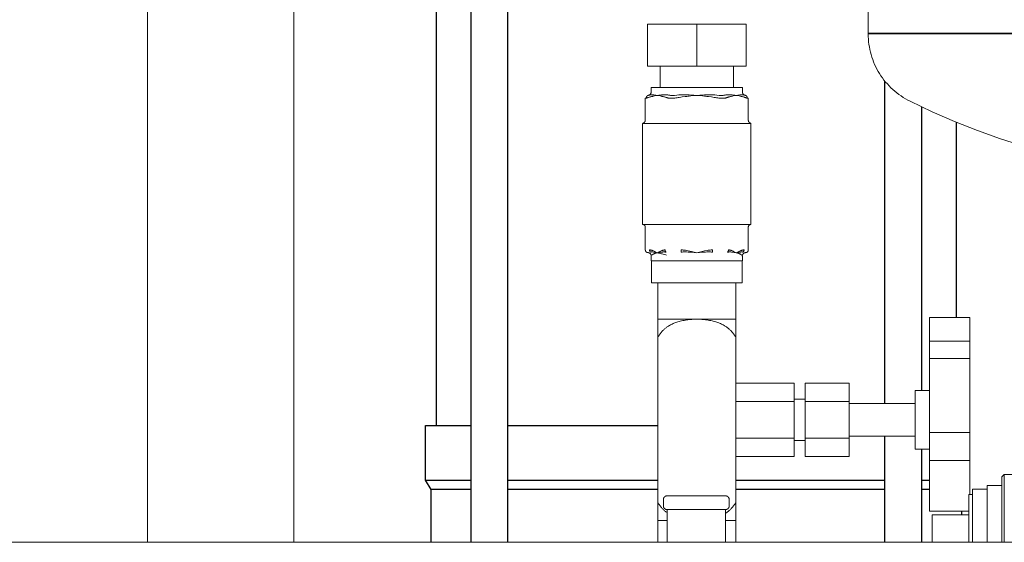
# Model space of a CAD drawing. Units: millimetres. Extents: x -1321 to 2479, y -2000 to 2801.
# Drawn here: x 565 to 834, y -1783 to -1640 of the extents above; entities that cross this region are included whole.
import ezdxf

# ---------------------------------------------------------------- set-up
doc = ezdxf.new("R2010")
doc.units = ezdxf.units.MM
for name, color, linetype, lineweight, true_color in [('Make2D$Visible$Curves$0', 7, 'Continuous', 0, 0xe6e6e6), ('Make2D$Visible$Curves$3DCOLOR40', 40, 'Continuous', 0, 0xffbf00), ('Make2D$Visible$Curves$3DCPCOLOR124', 7, 'Continuous', 0, 0x009972), ('Make2D$Visible$Curves$3DCPCOLOR253', 7, 'Continuous', 0, 0xadadad)]:
    doc.layers.add(name, color=color, linetype=linetype, lineweight=lineweight, true_color=true_color)
doc.layers.add('Make2D$Visible$Curves$3', color=7, linetype='Continuous', true_color=0x000000)

msp = doc.modelspace()

# ---------------------------------------------------------------- linework, layer by layer
at = {"layer": 'Make2D$Visible$Curves$0'}
for points in [[(640.2, -1783.12), (640.2, -1422.06)], [(600.2, -1783.12), (600.2, -1429.69)], [(736.84, -1641.49), (736.84, -1652.99)], [(736.84, -1641.49), (750.34, -1641.49)], [(750.34, -1641.49), (763.84, -1641.49)], [(750.34, -1652.99), (750.34, -1641.49)], [(763.84, -1641.49), (763.84, -1652.99)], [(750.34, -1652.99), (736.84, -1652.99)], [(740.34, -1658.74), (740.34, -1652.99)], [(763.84, -1652.99), (750.34, -1652.99)], [(760.34, -1652.99), (760.34, -1658.74)], [(736.97, -1660.93), (737, -1660.93), (737.04, -1660.93), (737.07, -1660.92), (737.11, -1660.91), (737.14, -1660.91), (737.17, -1660.9), (737.21, -1660.89), (737.24, -1660.87), (737.27, -1660.86), (737.3, -1660.85), (737.33, -1660.83), (737.37, -1660.82), (737.4, -1660.8), (737.42, -1660.78), (737.45, -1660.76), (737.48, -1660.74), (737.51, -1660.72), (737.54, -1660.7), (737.56, -1660.68), (737.59, -1660.65), (737.61, -1660.63), (737.64, -1660.6), (737.66, -1660.58), (737.68, -1660.55), (737.7, -1660.52), (737.72, -1660.49), (737.74, -1660.46), (737.76, -1660.43), (737.77, -1660.4), (737.79, -1660.37), (737.8, -1660.34), (737.82, -1660.31), (737.83, -1660.28), (737.84, -1660.24), (737.85, -1660.21), (737.86, -1660.18), (737.87, -1660.14), (737.87, -1660.11), (737.88, -1660.08), (737.88, -1660.04), (737.89, -1660.01), (737.89, -1659.97), (737.89, -1659.94)], [(737.89, -1658.74), (737.89, -1659.94)], [(762.79, -1658.74), (737.89, -1658.74)], [(762.79, -1659.94), (762.79, -1658.74)], [(762.79, -1659.94), (762.79, -1659.97), (762.79, -1660.01), (762.8, -1660.04), (762.8, -1660.08), (762.8, -1660.11), (762.81, -1660.14), (762.82, -1660.18), (762.83, -1660.21), (762.84, -1660.24), (762.85, -1660.28), (762.86, -1660.31), (762.88, -1660.34), (762.89, -1660.37), (762.91, -1660.4), (762.92, -1660.43), (762.94, -1660.46), (762.96, -1660.49), (762.98, -1660.52), (763, -1660.55), (763.02, -1660.58), (763.04, -1660.6), (763.07, -1660.63), (763.09, -1660.65), (763.12, -1660.68), (763.14, -1660.7), (763.17, -1660.72), (763.2, -1660.74), (763.22, -1660.76), (763.25, -1660.78), (763.28, -1660.8), (763.31, -1660.82), (763.34, -1660.83), (763.37, -1660.85), (763.41, -1660.86), (763.44, -1660.87), (763.47, -1660.89), (763.5, -1660.9), (763.54, -1660.91), (763.57, -1660.91), (763.61, -1660.92), (763.64, -1660.93), (763.67, -1660.93), (763.71, -1660.93)], [(736.27, -1661.68), (736.41, -1661.67), (736.54, -1661.66)], [(736.27, -1667.64), (736.27, -1661.68)], [(736.54, -1661.66), (736.54, -1661.65), (736.54, -1661.63), (736.54, -1661.62), (736.54, -1661.6), (736.54, -1661.59), (736.54, -1661.57), (736.54, -1661.55), (736.55, -1661.54), (736.55, -1661.52), (736.55, -1661.51), (736.55, -1661.49), (736.56, -1661.47), (736.56, -1661.46), (736.56, -1661.44), (736.57, -1661.43), (736.57, -1661.41), (736.57, -1661.4), (736.58, -1661.38), (736.58, -1661.36), (736.59, -1661.35), (736.6, -1661.33), (736.6, -1661.32), (736.61, -1661.3), (736.62, -1661.29), (736.62, -1661.27), (736.63, -1661.26), (736.64, -1661.24), (736.65, -1661.23), (736.65, -1661.22), (736.66, -1661.2), (736.67, -1661.19), (736.68, -1661.17), (736.69, -1661.16), (736.7, -1661.15), (736.71, -1661.14), (736.72, -1661.12), (736.73, -1661.11), (736.74, -1661.1), (736.75, -1661.09), (736.76, -1661.08), (736.78, -1661.07), (736.79, -1661.06), (736.8, -1661.05), (736.81, -1661.04), (736.82, -1661.03), (736.83, -1661.02), (736.85, -1661.01), (736.86, -1661), (736.87, -1661), (736.89, -1660.99), (736.9, -1660.98), (736.91, -1660.98), (736.92, -1660.97), (736.94, -1660.96), (736.95, -1660.96), (736.96, -1660.95), (736.98, -1660.95), (736.99, -1660.94), (737, -1660.94), (737.02, -1660.94), (737.03, -1660.93), (737.04, -1660.93), (737.06, -1660.93), (737.07, -1660.92)], [(736.54, -1661.66), (736.63, -1661.65), (736.72, -1661.63), (736.81, -1661.61), (736.9, -1661.58), (736.99, -1661.55), (737.08, -1661.52), (737.17, -1661.49)], [(737.07, -1660.92), (737.02, -1660.93), (736.97, -1660.93)], [(736.97, -1660.93), (736.97, -1660.93)], [(736.97, -1660.93), (736.97, -1660.93)], [(737.47, -1660.82), (737.41, -1660.85), (737.34, -1660.86), (737.27, -1660.88), (737.2, -1660.9), (737.14, -1660.91), (737.07, -1660.92)], [(737.17, -1661.49), (737.3, -1661.44), (737.43, -1661.39), (737.57, -1661.35)], [(737.77, -1660.77), (737.73, -1660.77), (737.69, -1660.78), (737.64, -1660.79), (737.6, -1660.79), (737.56, -1660.8), (737.51, -1660.81), (737.47, -1660.82)], [(737.57, -1661.35), (737.76, -1661.3), (737.96, -1661.25)], [(738.09, -1660.77), (737.98, -1660.77), (737.88, -1660.77), (737.77, -1660.77)], [(737.96, -1661.25), (738.21, -1661.2), (738.36, -1661.16), (738.51, -1661.13), (738.76, -1661.08), (739.15, -1661.01), (739.56, -1660.94)], [(738.29, -1660.78), (738.09, -1660.77)], [(739.56, -1660.94), (739.16, -1660.88), (738.78, -1660.83), (738.56, -1660.81), (738.43, -1660.79), (738.29, -1660.78)], [(739.98, -1660.88), (739.57, -1660.94), (739.56, -1660.94)], [(739.56, -1660.94), (739.96, -1661.01), (740.36, -1661.08), (740.6, -1661.13), (740.76, -1661.16), (740.91, -1661.2), (741.16, -1661.25)], [(740.41, -1660.83), (739.98, -1660.88)], [(741.04, -1660.78), (740.86, -1660.79), (740.68, -1660.81), (740.41, -1660.83)], [(741.34, -1660.77), (741.19, -1660.77), (741.04, -1660.78)], [(741.16, -1661.25), (741.35, -1661.3), (741.55, -1661.35)], [(741.84, -1660.77), (741.59, -1660.77), (741.34, -1660.77)], [(741.55, -1661.35), (741.68, -1661.39), (741.82, -1661.44), (741.95, -1661.49)], [(742.39, -1660.82), (742.25, -1660.81), (742.11, -1660.79), (741.97, -1660.78), (741.84, -1660.77)], [(741.95, -1661.49), (742.04, -1661.52), (742.12, -1661.55), (742.21, -1661.58), (742.3, -1661.61), (742.39, -1661.63), (742.48, -1661.65), (742.57, -1661.66)], [(743.16, -1660.92), (742.96, -1660.91), (742.77, -1660.88), (742.58, -1660.86), (742.39, -1660.82)], [(742.57, -1661.66), (742.75, -1661.67), (742.94, -1661.68)], [(742.94, -1661.68), (743.31, -1661.68)], [(743.41, -1660.93), (743.29, -1660.93), (743.16, -1660.92)], [(743.31, -1661.68), (743.81, -1661.68), (744.31, -1661.66)], [(743.92, -1660.93), (743.41, -1660.93)], [(744.25, -1660.92), (743.92, -1660.93)], [(745.43, -1660.82), (744.84, -1660.88), (744.25, -1660.92)], [(744.31, -1661.66), (744.62, -1661.63), (744.93, -1661.59), (745.25, -1661.55), (745.56, -1661.49)], [(746.28, -1660.77), (745.99, -1660.78), (745.71, -1660.8), (745.43, -1660.82)], [(745.56, -1661.49), (745.96, -1661.42), (746.36, -1661.35)], [(747.09, -1660.77), (746.68, -1660.77), (746.28, -1660.77)], [(746.36, -1661.35), (747.14, -1661.25)], [(747.59, -1660.78), (747.09, -1660.77)], [(747.14, -1661.25), (747.64, -1661.2), (747.94, -1661.16), (748.25, -1661.13), (748.74, -1661.08), (749.53, -1661.01), (750.34, -1660.94)], [(748.72, -1660.83), (748.22, -1660.81), (747.9, -1660.79), (747.59, -1660.78)], [(749.52, -1660.88), (748.72, -1660.83)], [(750.34, -1660.94), (749.52, -1660.88)], [(751.16, -1660.88), (750.34, -1660.94)], [(750.34, -1660.94), (751.15, -1661.01), (751.94, -1661.08), (752.43, -1661.13), (752.74, -1661.16), (753.04, -1661.2), (753.53, -1661.25)], [(751.96, -1660.83), (751.16, -1660.88)], [(753.09, -1660.78), (752.78, -1660.79), (752.46, -1660.81), (751.96, -1660.83)], [(753.59, -1660.77), (753.09, -1660.78)], [(753.53, -1661.25), (754.32, -1661.35)], [(754.4, -1660.77), (754, -1660.77), (753.59, -1660.77)], [(754.32, -1661.35), (754.72, -1661.42), (755.12, -1661.49)], [(755.25, -1660.82), (754.97, -1660.8), (754.69, -1660.78), (754.4, -1660.77)], [(755.12, -1661.49), (755.43, -1661.55), (755.75, -1661.59), (756.06, -1661.63), (756.37, -1661.66)], [(756.43, -1660.92), (755.84, -1660.88), (755.25, -1660.82)], [(756.37, -1661.66), (756.87, -1661.68), (757.37, -1661.68)], [(756.76, -1660.93), (756.43, -1660.92)], [(757.27, -1660.93), (756.76, -1660.93)], [(757.52, -1660.92), (757.39, -1660.93), (757.27, -1660.93)], [(757.37, -1661.68), (757.74, -1661.68)], [(758.29, -1660.82), (758.1, -1660.86), (757.91, -1660.88), (757.72, -1660.91), (757.52, -1660.92)], [(757.74, -1661.68), (757.87, -1661.68), (757.99, -1661.67), (758.11, -1661.66)], [(758.11, -1661.66), (758.2, -1661.65), (758.29, -1661.63), (758.38, -1661.61), (758.47, -1661.58), (758.56, -1661.55), (758.64, -1661.52), (758.73, -1661.49)], [(758.84, -1660.77), (758.71, -1660.78), (758.57, -1660.79), (758.43, -1660.8), (758.29, -1660.82)], [(758.73, -1661.49), (758.86, -1661.44), (759, -1661.39), (759.13, -1661.35)], [(759.34, -1660.77), (759.09, -1660.77), (758.84, -1660.77)], [(759.13, -1661.35), (759.33, -1661.3), (759.52, -1661.25)], [(759.64, -1660.78), (759.34, -1660.77)], [(759.52, -1661.25), (759.77, -1661.2), (759.92, -1661.16), (760.08, -1661.13), (760.32, -1661.08), (760.72, -1661.01), (761.12, -1660.94)], [(760.27, -1660.83), (760, -1660.81), (759.82, -1660.79), (759.64, -1660.78)], [(760.7, -1660.88), (760.27, -1660.83)], [(761.12, -1660.94), (761.11, -1660.94), (760.7, -1660.88)], [(762.39, -1660.78), (762.25, -1660.79), (762.12, -1660.81), (761.9, -1660.83), (761.52, -1660.88), (761.12, -1660.94)], [(761.12, -1660.94), (761.53, -1661.01), (761.92, -1661.08), (762.17, -1661.13), (762.32, -1661.16), (762.47, -1661.2), (762.72, -1661.25)], [(762.59, -1660.77), (762.49, -1660.77), (762.39, -1660.78)], [(762.91, -1660.77), (762.8, -1660.77), (762.7, -1660.77), (762.59, -1660.77)], [(762.72, -1661.25), (762.92, -1661.3), (763.11, -1661.35)], [(763.21, -1660.82), (763.17, -1660.81), (763.12, -1660.8), (763.08, -1660.79), (763.04, -1660.79), (762.99, -1660.78), (762.95, -1660.78), (762.91, -1660.77)], [(763.11, -1661.35), (763.25, -1661.39), (763.38, -1661.44), (763.51, -1661.49)], [(763.61, -1660.92), (763.54, -1660.91), (763.48, -1660.9), (763.41, -1660.88), (763.34, -1660.86), (763.27, -1660.85), (763.21, -1660.82)], [(763.51, -1661.49), (763.6, -1661.52), (763.69, -1661.55), (763.78, -1661.58), (763.87, -1661.61), (763.96, -1661.63), (764.05, -1661.65), (764.14, -1661.66)], [(764.14, -1661.66), (764.14, -1661.65), (764.14, -1661.63), (764.14, -1661.62), (764.14, -1661.6), (764.14, -1661.59), (764.14, -1661.57), (764.14, -1661.55), (764.13, -1661.54), (764.13, -1661.52), (764.13, -1661.51), (764.13, -1661.49), (764.12, -1661.47), (764.12, -1661.46), (764.12, -1661.44), (764.11, -1661.43), (764.11, -1661.41), (764.11, -1661.4), (764.1, -1661.38), (764.1, -1661.36), (764.09, -1661.35), (764.08, -1661.33), (764.08, -1661.32), (764.07, -1661.3), (764.06, -1661.29), (764.06, -1661.27), (764.05, -1661.26), (764.04, -1661.24), (764.03, -1661.23), (764.03, -1661.22), (764.02, -1661.2), (764.01, -1661.19), (764, -1661.17), (763.99, -1661.16), (763.98, -1661.15), (763.97, -1661.14), (763.96, -1661.12), (763.95, -1661.11), (763.94, -1661.1), (763.93, -1661.09), (763.92, -1661.08), (763.9, -1661.07), (763.89, -1661.06), (763.88, -1661.05), (763.87, -1661.04), (763.86, -1661.03), (763.84, -1661.02), (763.83, -1661.01), (763.82, -1661), (763.81, -1661), (763.79, -1660.99), (763.78, -1660.98), (763.77, -1660.98), (763.76, -1660.97), (763.74, -1660.96), (763.73, -1660.96), (763.72, -1660.95), (763.7, -1660.95), (763.69, -1660.94), (763.68, -1660.94), (763.66, -1660.94), (763.65, -1660.93), (763.64, -1660.93), (763.62, -1660.93), (763.61, -1660.92)], [(763.71, -1660.93), (763.66, -1660.93), (763.61, -1660.92)], [(763.71, -1660.93), (763.71, -1660.93)], [(764.14, -1661.66), (764.27, -1661.67), (764.41, -1661.68)], [(764.41, -1661.68), (764.41, -1667.64)], [(735.54, -1668.6), (735.57, -1668.59), (735.61, -1668.58), (735.64, -1668.57), (735.67, -1668.56), (735.7, -1668.54), (735.73, -1668.53), (735.76, -1668.51), (735.79, -1668.49), (735.82, -1668.47), (735.85, -1668.45), (735.88, -1668.43), (735.9, -1668.41), (735.93, -1668.39), (735.96, -1668.37), (735.98, -1668.34)], [(735.6, -1668.64), (735.6, -1668.64), (735.6, -1668.64), (735.59, -1668.64), (735.59, -1668.64), (735.59, -1668.63), (735.58, -1668.63), (735.58, -1668.63), (735.58, -1668.63), (735.58, -1668.63), (735.57, -1668.63), (735.57, -1668.63), (735.57, -1668.63), (735.57, -1668.62), (735.56, -1668.62), (735.56, -1668.62), (735.56, -1668.62), (735.55, -1668.62), (735.55, -1668.62), (735.55, -1668.61), (735.55, -1668.61), (735.55, -1668.61), (735.54, -1668.61), (735.54, -1668.6), (735.54, -1668.6)], [(735.54, -1668.6), (735.54, -1696.24)], [(741.79, -1668.64), (735.6, -1668.64)], [(735.98, -1668.34), (736, -1668.32), (736.03, -1668.29), (736.05, -1668.27), (736.07, -1668.24), (736.09, -1668.21), (736.11, -1668.19), (736.13, -1668.16), (736.14, -1668.13), (736.16, -1668.1), (736.18, -1668.07), (736.19, -1668.04), (736.2, -1668), (736.22, -1667.97), (736.23, -1667.94), (736.24, -1667.91), (736.24, -1667.87), (736.25, -1667.84), (736.26, -1667.81), (736.26, -1667.77), (736.27, -1667.74), (736.27, -1667.71), (736.27, -1667.67), (736.27, -1667.64)], [(744.16, -1668.64), (744.09, -1668.64), (743.21, -1668.61), (742.99, -1668.6), (742.78, -1668.6), (742.02, -1668.63), (741.79, -1668.64)], [(756.52, -1668.64), (744.16, -1668.64)], [(758.89, -1668.64), (758.84, -1668.64), (758.01, -1668.61), (757.79, -1668.6), (757.58, -1668.6), (756.52, -1668.64)], [(765.08, -1668.64), (758.89, -1668.64)], [(764.41, -1667.64), (764.41, -1667.67), (764.41, -1667.71), (764.41, -1667.74), (764.42, -1667.77), (764.42, -1667.81), (764.43, -1667.84), (764.44, -1667.87), (764.44, -1667.91), (764.45, -1667.94), (764.46, -1667.97), (764.48, -1668.01), (764.49, -1668.04), (764.5, -1668.07), (764.52, -1668.1), (764.54, -1668.13), (764.55, -1668.16), (764.57, -1668.19), (764.59, -1668.22), (764.61, -1668.24), (764.63, -1668.27), (764.65, -1668.3), (764.68, -1668.32), (764.7, -1668.35), (764.73, -1668.37), (764.75, -1668.39), (764.78, -1668.41), (764.8, -1668.44), (764.83, -1668.46), (764.86, -1668.47), (764.89, -1668.49), (764.92, -1668.51), (764.95, -1668.53), (764.98, -1668.54), (765.01, -1668.56), (765.04, -1668.57), (765.07, -1668.58), (765.11, -1668.59), (765.14, -1668.6)], [(765.14, -1668.6), (765.14, -1668.6), (765.14, -1668.61), (765.13, -1668.61), (765.13, -1668.61), (765.13, -1668.61), (765.13, -1668.61), (765.12, -1668.62), (765.12, -1668.62), (765.12, -1668.62), (765.12, -1668.62), (765.11, -1668.62), (765.11, -1668.63), (765.11, -1668.63), (765.11, -1668.63), (765.1, -1668.63), (765.1, -1668.63), (765.1, -1668.63), (765.09, -1668.63), (765.09, -1668.63), (765.09, -1668.64), (765.09, -1668.64), (765.08, -1668.64), (765.08, -1668.64), (765.08, -1668.64)], [(765.14, -1696.24), (765.14, -1668.6)], [(736.27, -1696.99), (736.27, -1696.96), (736.27, -1696.94), (736.27, -1696.91), (736.27, -1696.88), (736.26, -1696.86), (736.26, -1696.83), (736.25, -1696.81), (736.25, -1696.78), (736.24, -1696.76), (736.23, -1696.74), (736.22, -1696.71), (736.21, -1696.69), (736.2, -1696.66), (736.19, -1696.64), (736.18, -1696.62), (736.16, -1696.6), (736.15, -1696.57), (736.13, -1696.55), (736.12, -1696.53), (736.1, -1696.51), (736.09, -1696.49), (736.07, -1696.47), (736.05, -1696.46), (736.03, -1696.44), (736.01, -1696.42), (735.99, -1696.4), (735.97, -1696.39), (735.95, -1696.37), (735.93, -1696.36), (735.91, -1696.34), (735.89, -1696.33), (735.87, -1696.32), (735.84, -1696.31), (735.82, -1696.3), (735.79, -1696.29), (735.77, -1696.28), (735.75, -1696.27), (735.72, -1696.26), (735.7, -1696.26), (735.67, -1696.25), (735.65, -1696.25), (735.62, -1696.24), (735.6, -1696.24), (735.57, -1696.24), (735.54, -1696.24)], [(735.54, -1696.24), (735.54, -1696.24)], [(735.54, -1696.24), (742.65, -1696.24)], [(736.27, -1703.19), (736.27, -1696.99)], [(742.65, -1696.24), (743.23, -1696.24)], [(743.23, -1696.24), (757.45, -1696.24)], [(757.45, -1696.24), (758.03, -1696.24)], [(758.03, -1696.24), (765.14, -1696.24)], [(765.14, -1696.24), (765.11, -1696.24), (765.08, -1696.24), (765.06, -1696.24), (765.03, -1696.25), (765.01, -1696.25), (764.98, -1696.26), (764.96, -1696.26), (764.93, -1696.27), (764.91, -1696.28), (764.89, -1696.29), (764.86, -1696.3), (764.84, -1696.31), (764.81, -1696.32), (764.79, -1696.33), (764.77, -1696.34), (764.75, -1696.36), (764.73, -1696.37), (764.71, -1696.39), (764.69, -1696.4), (764.67, -1696.42), (764.65, -1696.44), (764.63, -1696.46), (764.61, -1696.47), (764.59, -1696.49), (764.58, -1696.51), (764.56, -1696.53), (764.55, -1696.55), (764.53, -1696.57), (764.52, -1696.6), (764.5, -1696.62), (764.49, -1696.64), (764.48, -1696.66), (764.47, -1696.69), (764.46, -1696.71), (764.45, -1696.74), (764.44, -1696.76), (764.43, -1696.78), (764.43, -1696.81), (764.42, -1696.83), (764.42, -1696.86), (764.41, -1696.88), (764.41, -1696.91), (764.41, -1696.94), (764.41, -1696.96), (764.41, -1696.99)], [(764.41, -1696.99), (764.41, -1703.19)], [(736.27, -1703.19), (736.27, -1703.21), (736.28, -1703.24), (736.28, -1703.27), (736.28, -1703.29), (736.28, -1703.32), (736.29, -1703.34), (736.3, -1703.37), (736.3, -1703.39), (736.31, -1703.42), (736.32, -1703.44), (736.33, -1703.47), (736.34, -1703.49), (736.35, -1703.51), (736.36, -1703.54), (736.37, -1703.56), (736.39, -1703.58), (736.4, -1703.61), (736.42, -1703.63), (736.43, -1703.65), (736.45, -1703.67), (736.46, -1703.69), (736.48, -1703.71), (736.5, -1703.72), (736.52, -1703.74), (736.54, -1703.76), (736.56, -1703.78), (736.58, -1703.79), (736.6, -1703.81), (736.62, -1703.82), (736.65, -1703.84), (736.67, -1703.85), (736.69, -1703.86), (736.71, -1703.87), (736.74, -1703.88), (736.76, -1703.89), (736.79, -1703.9), (736.81, -1703.91), (736.84, -1703.91), (736.86, -1703.92), (736.89, -1703.93), (736.91, -1703.93), (736.94, -1703.93), (736.97, -1703.94)], [(737.62, -1703.72), (737.6, -1703.7), (737.59, -1703.67), (737.57, -1703.65), (737.56, -1703.63), (737.54, -1703.61), (737.53, -1703.58), (737.52, -1703.56), (737.5, -1703.53), (737.49, -1703.51), (737.48, -1703.48), (737.47, -1703.46), (737.46, -1703.43), (737.46, -1703.4), (737.45, -1703.38), (737.44, -1703.35), (737.44, -1703.32), (737.44, -1703.3), (737.43, -1703.27), (737.43, -1703.24), (737.43, -1703.21), (737.43, -1703.19)], [(737.71, -1703.21), (737.65, -1703.2), (737.6, -1703.2), (737.54, -1703.19), (737.49, -1703.19), (737.43, -1703.19)], [(737.69, -1703.78), (737.67, -1703.77), (737.65, -1703.75), (737.64, -1703.74), (737.62, -1703.72)], [(737.99, -1703.75), (737.94, -1703.75), (737.89, -1703.75), (737.84, -1703.76), (737.79, -1703.76), (737.74, -1703.77), (737.69, -1703.78)], [(738.15, -1703.31), (738.06, -1703.29), (737.97, -1703.26), (737.88, -1703.24), (737.8, -1703.22), (737.71, -1703.21)], [(738.28, -1703.75), (738.19, -1703.75), (738.09, -1703.74), (737.99, -1703.75)], [(738.84, -1703.59), (738.67, -1703.51), (738.5, -1703.44), (738.32, -1703.37), (738.15, -1703.31)], [(739.55, -1703.94), (738.84, -1703.59)], [(740.27, -1703.59), (739.91, -1703.76), (739.56, -1703.94)], [(740.97, -1703.31), (740.79, -1703.37), (740.62, -1703.44), (740.44, -1703.51), (740.27, -1703.59)], [(741.41, -1703.21), (741.32, -1703.22), (741.23, -1703.24), (741.14, -1703.26), (741.06, -1703.29), (740.97, -1703.31)], [(741.48, -1703.75), (741.34, -1703.74), (741.2, -1703.75), (741.06, -1703.75)], [(741.69, -1703.19), (741.63, -1703.19), (741.57, -1703.19), (741.52, -1703.2), (741.46, -1703.2), (741.41, -1703.21)], [(741.94, -1703.78), (741.83, -1703.77), (741.71, -1703.76), (741.6, -1703.75), (741.48, -1703.75)], [(741.69, -1703.19), (741.69, -1703.21), (741.69, -1703.24), (741.69, -1703.27), (741.69, -1703.3), (741.7, -1703.32), (741.7, -1703.35), (741.71, -1703.38), (741.71, -1703.4), (741.72, -1703.43), (741.73, -1703.46), (741.74, -1703.48), (741.75, -1703.51), (741.76, -1703.53), (741.77, -1703.56), (741.78, -1703.58), (741.8, -1703.61), (741.81, -1703.63), (741.83, -1703.65), (741.84, -1703.67), (741.86, -1703.7), (741.88, -1703.72)], [(741.88, -1703.72), (741.89, -1703.74), (741.91, -1703.75), (741.92, -1703.77), (741.94, -1703.78)], [(746.08, -1703.72), (746.08, -1703.19)], [(746.64, -1703.21), (746.45, -1703.2), (746.27, -1703.19), (746.08, -1703.19)], [(746.08, -1703.78), (746.08, -1703.72)], [(746.85, -1703.75), (746.59, -1703.75), (746.34, -1703.76), (746.08, -1703.78)], [(747.52, -1703.31), (747.22, -1703.27), (746.93, -1703.24), (746.64, -1703.21)], [(747.56, -1703.75), (747.2, -1703.74), (746.85, -1703.75)], [(748.91, -1703.59), (748.45, -1703.48), (747.98, -1703.39), (747.52, -1703.31)], [(750.33, -1703.94), (748.91, -1703.59)], [(751.77, -1703.59), (750.35, -1703.94)], [(753.16, -1703.31), (752.46, -1703.44), (751.77, -1703.59)], [(753.83, -1703.75), (753.48, -1703.74), (753.12, -1703.75)], [(754.04, -1703.21), (753.75, -1703.23), (753.46, -1703.27), (753.16, -1703.31)], [(754.6, -1703.78), (754.34, -1703.77), (754.09, -1703.75), (753.83, -1703.75)], [(754.6, -1703.19), (754.41, -1703.19), (754.23, -1703.2), (754.04, -1703.21)], [(754.6, -1703.19), (754.6, -1703.72)], [(754.6, -1703.72), (754.6, -1703.78)], [(758.74, -1703.78), (758.75, -1703.77), (758.77, -1703.75), (758.79, -1703.74), (758.8, -1703.72)], [(759.2, -1703.75), (759.08, -1703.75), (758.97, -1703.76), (758.85, -1703.77), (758.74, -1703.78)], [(758.8, -1703.72), (758.82, -1703.7), (758.84, -1703.67), (758.85, -1703.65), (758.87, -1703.63), (758.88, -1703.61), (758.9, -1703.58), (758.91, -1703.56), (758.92, -1703.53), (758.93, -1703.51), (758.94, -1703.48), (758.95, -1703.46), (758.96, -1703.43), (758.97, -1703.4), (758.97, -1703.38), (758.98, -1703.35), (758.98, -1703.32), (758.99, -1703.3), (758.99, -1703.27), (758.99, -1703.24), (758.99, -1703.21), (758.99, -1703.19)], [(759.27, -1703.21), (759.22, -1703.2), (759.16, -1703.2), (759.1, -1703.19), (759.05, -1703.19), (758.99, -1703.19)], [(759.62, -1703.75), (759.41, -1703.74), (759.2, -1703.75)], [(759.71, -1703.31), (759.62, -1703.29), (759.54, -1703.26), (759.45, -1703.24), (759.36, -1703.22), (759.27, -1703.21)], [(760.41, -1703.59), (760.24, -1703.51), (760.06, -1703.44), (759.89, -1703.37), (759.71, -1703.31)], [(761.12, -1703.94), (760.41, -1703.59)], [(761.84, -1703.59), (761.48, -1703.76), (761.13, -1703.94)], [(762.53, -1703.31), (762.36, -1703.37), (762.18, -1703.44), (762.01, -1703.51), (761.84, -1703.59)], [(762.69, -1703.75), (762.59, -1703.74), (762.49, -1703.75), (762.4, -1703.75)], [(762.97, -1703.21), (762.88, -1703.22), (762.8, -1703.24), (762.71, -1703.26), (762.62, -1703.29), (762.53, -1703.31)], [(762.99, -1703.78), (762.94, -1703.77), (762.89, -1703.77), (762.84, -1703.76), (762.79, -1703.75), (762.74, -1703.75), (762.69, -1703.75)], [(763.25, -1703.19), (763.19, -1703.19), (763.14, -1703.19), (763.08, -1703.2), (763.03, -1703.2), (762.97, -1703.21)], [(763.06, -1703.72), (763.04, -1703.74), (763.03, -1703.75), (763.01, -1703.77), (762.99, -1703.78)], [(763.25, -1703.19), (763.25, -1703.21), (763.25, -1703.24), (763.25, -1703.27), (763.24, -1703.3), (763.24, -1703.32), (763.23, -1703.35), (763.23, -1703.38), (763.22, -1703.4), (763.22, -1703.43), (763.21, -1703.46), (763.2, -1703.48), (763.19, -1703.51), (763.18, -1703.53), (763.16, -1703.56), (763.15, -1703.58), (763.14, -1703.61), (763.12, -1703.63), (763.11, -1703.65), (763.09, -1703.67), (763.08, -1703.7), (763.06, -1703.72)], [(763.71, -1703.94), (763.74, -1703.93), (763.77, -1703.93), (763.79, -1703.93), (763.82, -1703.92), (763.84, -1703.91), (763.87, -1703.91), (763.89, -1703.9), (763.92, -1703.89), (763.94, -1703.88), (763.97, -1703.87), (763.99, -1703.86), (764.01, -1703.85), (764.03, -1703.84), (764.06, -1703.82), (764.08, -1703.81), (764.1, -1703.79), (764.12, -1703.78), (764.14, -1703.76), (764.16, -1703.74), (764.18, -1703.72), (764.2, -1703.71), (764.22, -1703.69), (764.23, -1703.67), (764.25, -1703.65), (764.26, -1703.63), (764.28, -1703.61), (764.29, -1703.58), (764.31, -1703.56), (764.32, -1703.54), (764.33, -1703.51), (764.34, -1703.49), (764.35, -1703.47), (764.36, -1703.44), (764.37, -1703.42), (764.38, -1703.39), (764.38, -1703.37), (764.39, -1703.34), (764.4, -1703.32), (764.4, -1703.29), (764.4, -1703.27), (764.4, -1703.24), (764.41, -1703.21), (764.41, -1703.19)], [(737.07, -1703.92), (737.04, -1703.93), (737, -1703.93), (736.97, -1703.94)], [(737.07, -1703.92), (737.11, -1703.93), (737.14, -1703.94), (737.17, -1703.95), (737.2, -1703.96), (737.24, -1703.97), (737.27, -1703.98), (737.3, -1703.99), (737.33, -1704.01), (737.36, -1704.02), (737.39, -1704.04), (737.42, -1704.05), (737.45, -1704.07), (737.48, -1704.09), (737.51, -1704.11), (737.54, -1704.13), (737.56, -1704.15), (737.59, -1704.18), (737.61, -1704.2), (737.64, -1704.22), (737.66, -1704.25), (737.68, -1704.28), (737.7, -1704.3), (737.72, -1704.33), (737.74, -1704.36), (737.76, -1704.39), (737.78, -1704.42), (737.8, -1704.45), (737.81, -1704.48), (737.83, -1704.51), (737.84, -1704.54), (737.85, -1704.57), (737.86, -1704.6), (737.87, -1704.64), (737.88, -1704.67), (737.89, -1704.7), (737.9, -1704.74), (737.9, -1704.77), (737.91, -1704.81), (737.91, -1704.84), (737.91, -1704.87), (737.91, -1704.91)], [(737.89, -1704.93), (737.89, -1704.93), (737.89, -1704.93), (737.9, -1704.93), (737.9, -1704.92), (737.9, -1704.92), (737.9, -1704.92), (737.9, -1704.92), (737.91, -1704.92), (737.91, -1704.91), (737.91, -1704.91), (737.91, -1704.91)], [(737.89, -1704.93), (737.89, -1706.14)], [(737.89, -1706.14), (762.79, -1706.14)], [(737.95, -1706.14), (737.95, -1712.14)], [(738.14, -1704.58), (738.16, -1704.56), (738.18, -1704.54), (738.19, -1704.52), (738.21, -1704.5), (738.23, -1704.48), (738.25, -1704.46), (738.27, -1704.45), (738.29, -1704.43)], [(738.47, -1703.77), (738.28, -1703.75)], [(738.29, -1704.43), (738.33, -1704.4), (738.37, -1704.38), (738.4, -1704.36), (738.44, -1704.33), (738.48, -1704.31)], [(739.56, -1703.94), (739.22, -1703.88), (738.9, -1703.83), (738.7, -1703.8), (738.58, -1703.78), (738.47, -1703.77)], [(738.48, -1704.31), (738.52, -1704.29), (738.56, -1704.27), (738.61, -1704.25)], [(738.61, -1704.25), (738.7, -1704.21), (738.79, -1704.17)], [(738.79, -1704.17), (738.87, -1704.14), (738.95, -1704.11)], [(738.95, -1704.11), (739.09, -1704.07), (739.23, -1704.03)], [(739.23, -1704.03), (739.55, -1703.94)], [(739.55, -1703.94), (739.56, -1703.94)], [(739.56, -1703.94), (739.55, -1703.94)], [(739.91, -1703.88), (739.57, -1703.94), (739.56, -1703.94)], [(739.56, -1703.94), (739.57, -1703.94)], [(739.56, -1703.94), (739.56, -1703.94)], [(739.57, -1703.94), (739.91, -1704.03)], [(740.28, -1703.83), (740.1, -1703.85), (739.91, -1703.88)], [(739.91, -1704.03), (740.29, -1704.11), (740.7, -1704.21), (740.86, -1704.25), (741.14, -1704.31)], [(740.81, -1703.77), (740.66, -1703.78), (740.51, -1703.8), (740.28, -1703.83)], [(741.06, -1703.75), (740.94, -1703.76), (740.81, -1703.77)], [(741.14, -1704.31), (741.59, -1704.43)], [(741.59, -1704.43), (741.84, -1704.5), (742.08, -1704.58)], [(747.99, -1703.77), (747.56, -1703.75)], [(748.96, -1703.83), (748.53, -1703.8), (748.26, -1703.78), (747.99, -1703.77)], [(749.64, -1703.88), (748.96, -1703.83)], [(750.34, -1703.94), (749.64, -1703.88)], [(750.34, -1703.94), (750.33, -1703.94)], [(751.04, -1703.88), (750.34, -1703.94)], [(750.35, -1703.94), (750.34, -1703.94)], [(751.72, -1703.83), (751.04, -1703.88)], [(752.69, -1703.77), (752.42, -1703.78), (752.15, -1703.8), (751.72, -1703.83)], [(753.12, -1703.75), (752.69, -1703.77)], [(759.87, -1703.77), (759.62, -1703.75)], [(760.4, -1703.83), (760.17, -1703.8), (760.02, -1703.78), (759.87, -1703.77)], [(760.76, -1703.88), (760.58, -1703.85), (760.4, -1703.83)], [(761.12, -1703.94), (761.11, -1703.94), (760.76, -1703.88)], [(762.21, -1703.77), (762.09, -1703.78), (761.98, -1703.8), (761.78, -1703.83), (761.46, -1703.88), (761.12, -1703.94)], [(761.12, -1703.94), (761.13, -1703.94)], [(761.13, -1703.94), (761.12, -1703.94)], [(761.12, -1703.94), (761.12, -1703.94)], [(761.13, -1703.94), (761.45, -1704.03)], [(761.45, -1704.03), (761.59, -1704.07), (761.73, -1704.11)], [(761.73, -1704.11), (761.81, -1704.14), (761.89, -1704.17)], [(761.89, -1704.17), (761.98, -1704.21), (762.07, -1704.25)], [(762.07, -1704.25), (762.14, -1704.28), (762.2, -1704.31)], [(762.2, -1704.31), (762.24, -1704.33), (762.28, -1704.36), (762.31, -1704.38), (762.35, -1704.4), (762.39, -1704.43)], [(762.4, -1703.75), (762.3, -1703.76), (762.21, -1703.77)], [(762.39, -1704.43), (762.41, -1704.45), (762.43, -1704.46), (762.45, -1704.48), (762.47, -1704.5), (762.49, -1704.52), (762.5, -1704.54), (762.52, -1704.56), (762.54, -1704.58)], [(762.73, -1712.14), (762.73, -1706.14)], [(762.77, -1704.91), (762.77, -1704.87), (762.77, -1704.84), (762.77, -1704.81), (762.78, -1704.77), (762.78, -1704.74), (762.79, -1704.7), (762.8, -1704.67), (762.81, -1704.64), (762.82, -1704.6), (762.83, -1704.57), (762.84, -1704.54), (762.85, -1704.51), (762.87, -1704.48), (762.88, -1704.45), (762.9, -1704.42), (762.92, -1704.39), (762.94, -1704.36), (762.96, -1704.33), (762.98, -1704.3), (763, -1704.28), (763.02, -1704.25), (763.04, -1704.22), (763.07, -1704.2), (763.09, -1704.18), (763.12, -1704.15), (763.14, -1704.13), (763.17, -1704.11), (763.2, -1704.09), (763.23, -1704.07), (763.26, -1704.05), (763.29, -1704.04), (763.32, -1704.02), (763.35, -1704.01), (763.38, -1703.99), (763.41, -1703.98), (763.44, -1703.97), (763.47, -1703.96), (763.51, -1703.95), (763.54, -1703.94), (763.57, -1703.93), (763.61, -1703.92)], [(762.77, -1704.91), (762.77, -1704.91), (762.77, -1704.91), (762.77, -1704.91), (762.77, -1704.92), (762.78, -1704.92), (762.78, -1704.92), (762.78, -1704.92), (762.78, -1704.93), (762.78, -1704.93), (762.79, -1704.93), (762.79, -1704.93), (762.79, -1704.93)], [(762.79, -1706.14), (762.79, -1704.93)], [(763.71, -1703.94), (763.68, -1703.93), (763.64, -1703.93), (763.61, -1703.92)], [(737.95, -1712.14), (738.22, -1712.14)], [(738.22, -1712.14), (743.41, -1712.14)], [(739.69, -1722.14), (739.69, -1712.14)], [(743.41, -1712.14), (745.14, -1712.14)], [(745.14, -1712.14), (755.54, -1712.14)], [(755.54, -1712.14), (757.27, -1712.14)], [(757.27, -1712.14), (762.46, -1712.14)], [(760.99, -1712.14), (760.99, -1722.14)], [(762.46, -1712.14), (762.73, -1712.14)], [(750.34, -1722.14), (749.67, -1722.15), (748.98, -1722.18), (748.63, -1722.21), (748.27, -1722.24), (747.92, -1722.28), (747.56, -1722.32), (747.21, -1722.38), (746.86, -1722.44), (746.51, -1722.51), (746.16, -1722.58), (745.83, -1722.66), (745.49, -1722.75), (745.17, -1722.85), (744.85, -1722.95), (744.61, -1723.04), (744.36, -1723.13), (744.1, -1723.23), (743.85, -1723.34), (743.6, -1723.46), (743.35, -1723.58), (743.11, -1723.71), (742.89, -1723.83), (742.73, -1723.93), (742.57, -1724.02), (742.42, -1724.12), (742.26, -1724.23), (742.1, -1724.34), (741.95, -1724.46), (741.79, -1724.57), (741.64, -1724.7), (741.49, -1724.82), (741.35, -1724.95), (741.21, -1725.08), (741.07, -1725.22), (740.94, -1725.35), (740.81, -1725.49), (740.69, -1725.63), (740.58, -1725.77), (740.49, -1725.88), (740.4, -1726), (740.31, -1726.12), (740.22, -1726.24), (740.13, -1726.37), (740.05, -1726.5), (739.97, -1726.63), (739.89, -1726.76), (739.79, -1726.95), (739.69, -1727.14)], [(739.69, -1722.14), (750.34, -1722.14)], [(739.69, -1727.14), (739.69, -1722.14)], [(760.99, -1727.14), (760.89, -1726.95), (760.79, -1726.76), (760.71, -1726.63), (760.63, -1726.5), (760.55, -1726.37), (760.46, -1726.24), (760.37, -1726.12), (760.28, -1726), (760.19, -1725.88), (760.1, -1725.77), (759.99, -1725.63), (759.87, -1725.49), (759.74, -1725.35), (759.61, -1725.22), (759.47, -1725.08), (759.33, -1724.95), (759.19, -1724.82), (759.04, -1724.7), (758.89, -1724.57), (758.73, -1724.46), (758.58, -1724.34), (758.42, -1724.23), (758.26, -1724.12), (758.11, -1724.02), (757.95, -1723.93), (757.79, -1723.83), (757.57, -1723.71), (757.33, -1723.58), (757.08, -1723.46), (756.83, -1723.34), (756.58, -1723.23), (756.32, -1723.13), (756.07, -1723.04), (755.83, -1722.95), (755.51, -1722.85), (755.19, -1722.75), (754.85, -1722.66), (754.52, -1722.58), (754.17, -1722.51), (753.82, -1722.44), (753.47, -1722.38), (753.12, -1722.32), (752.76, -1722.28), (752.41, -1722.24), (752.05, -1722.21), (751.7, -1722.18), (751.01, -1722.15), (750.34, -1722.14)], [(750.34, -1722.14), (760.99, -1722.14)], [(760.99, -1722.14), (760.99, -1727.14)], [(813.99, -1721.64), (813.99, -1728.14)], [(813.99, -1721.64), (824.99, -1721.64)], [(824.99, -1728.14), (824.99, -1721.64)], [(739.69, -1772.14), (739.69, -1727.14)], [(760.99, -1772.14), (760.99, -1727.14)], [(813.99, -1728.14), (813.99, -1732.85)], [(813.99, -1728.14), (824.99, -1728.14)], [(824.99, -1732.85), (824.99, -1728.14)], [(813.99, -1732.85), (824.99, -1732.85)], [(813.99, -1732.85), (813.99, -1753.14)], [(824.99, -1753.14), (824.99, -1732.85)], [(760.99, -1739.65), (776.99, -1739.65)], [(776.99, -1744.64), (776.99, -1739.65)], [(779.99, -1739.65), (791.99, -1739.65)], [(779.99, -1739.65), (779.99, -1744.64)], [(791.99, -1744.64), (791.99, -1739.65)], [(776.99, -1743.99), (779.99, -1743.99)], [(809.99, -1741.64), (813.99, -1741.64)], [(809.99, -1741.64), (809.99, -1749.64)], [(760.99, -1744.64), (776.99, -1744.64)], [(776.99, -1754.63), (776.99, -1744.64)], [(779.99, -1744.64), (791.99, -1744.64)], [(779.99, -1744.64), (779.99, -1754.63)], [(791.99, -1754.63), (791.99, -1744.64)], [(791.99, -1745.14), (809.99, -1745.14)], [(809.99, -1749.64), (809.99, -1757.64)], [(760.99, -1754.63), (776.99, -1754.63)], [(776.99, -1759.63), (776.99, -1754.63)], [(779.99, -1754.63), (791.99, -1754.63)], [(779.99, -1754.63), (779.99, -1759.63)], [(809.99, -1754.14), (791.99, -1754.14)], [(791.99, -1759.63), (791.99, -1754.63)], [(813.99, -1753.14), (824.99, -1753.14)], [(813.99, -1753.14), (813.99, -1760.76)], [(824.99, -1760.76), (824.99, -1753.14)], [(779.99, -1755.29), (776.99, -1755.29)], [(760.99, -1759.63), (776.99, -1759.63)], [(779.99, -1759.63), (791.99, -1759.63)], [(813.99, -1757.64), (809.99, -1757.64)], [(813.99, -1760.76), (824.99, -1760.76)], [(813.99, -1760.76), (813.99, -1774.58)], [(824.99, -1770.08), (824.99, -1760.76)], [(833.7, -1765.2), (834.32, -1764.58)], [(833.7, -1765.2), (833.7, -1781.58)], [(834.32, -1781.58), (834.32, -1764.58)], [(834.32, -1764.58), (840.08, -1764.58)], [(829.7, -1767.58), (833.7, -1767.58)], [(829.7, -1781.58), (829.7, -1767.58)], [(824.7, -1781.58), (824.7, -1770.08)], [(824.7, -1770.08), (825.7, -1770.08)], [(825.7, -1768.58), (829.7, -1768.58)], [(825.7, -1781.58), (825.7, -1768.58)], [(739.69, -1772.14), (739.79, -1772.33), (739.89, -1772.51), (739.97, -1772.65), (740.05, -1772.78), (740.13, -1772.91), (740.22, -1773.03), (740.31, -1773.16), (740.4, -1773.28), (740.49, -1773.4), (740.58, -1773.51), (740.69, -1773.65), (740.81, -1773.78), (740.94, -1773.92), (741.07, -1774.06), (741.21, -1774.19), (741.35, -1774.32), (741.49, -1774.45), (741.64, -1774.58), (741.78, -1774.69), (741.92, -1774.8), (742.06, -1774.9), (742.2, -1775)], [(739.69, -1777.14), (739.69, -1772.14)], [(758.2, -1775.19), (758.42, -1775.04), (758.58, -1774.93), (758.73, -1774.82), (758.89, -1774.7), (759.04, -1774.58), (759.19, -1774.45), (759.33, -1774.32), (759.47, -1774.19), (759.61, -1774.06), (759.74, -1773.92), (759.87, -1773.78), (759.99, -1773.65), (760.1, -1773.51), (760.19, -1773.4), (760.28, -1773.28), (760.37, -1773.16), (760.46, -1773.03), (760.55, -1772.91), (760.63, -1772.78), (760.71, -1772.65), (760.79, -1772.51), (760.89, -1772.33), (760.99, -1772.14)], [(760.99, -1772.14), (760.99, -1777.14)], [(824.7, -1774.58), (813.99, -1774.58)], [(814.7, -1781.58), (814.7, -1775.58)], [(814.7, -1775.58), (824.7, -1775.58)], [(739.69, -1783.12), (739.69, -1777.14)], [(742.2, -1777.14), (739.69, -1777.14)], [(760.99, -1777.14), (758.2, -1777.14)], [(760.99, -1777.14), (760.99, -1783.12)], [(814.7, -1783.12), (814.7, -1781.58)], [(824.7, -1783.12), (824.7, -1781.58)], [(825.7, -1783.12), (825.7, -1781.58)], [(829.7, -1783.12), (829.7, -1781.58)], [(833.7, -1781.58), (833.7, -1783.12)], [(834.32, -1783.12), (834.32, -1781.58)]]:
    msp.add_lwpolyline(points, dxfattribs=at)
at = {"layer": 'Make2D$Visible$Curves$3', "color": 9, "true_color": 0xbbbbbb}
for points in [[(679.2, -1751.17), (679.2, -1525.17)], [(688.63, -1783.12), (688.63, -1525.17)], [(698.63, -1525.17), (698.63, -1783.12)], [(801.77, -1745.14), (801.77, -1657.05)], [(811.77, -1664.05), (811.77, -1741.64)], [(821.2, -1668.22), (821.2, -1721.64)], [(676.2, -1766.17), (676.2, -1751.17)], [(676.2, -1751.17), (688.63, -1751.17)], [(698.63, -1751.17), (739.69, -1751.17)], [(801.77, -1783.12), (801.77, -1754.14)], [(811.77, -1757.64), (811.77, -1783.12)], [(676.2, -1766.17), (688.63, -1766.17)], [(677.7, -1768.67), (676.2, -1766.17)], [(698.63, -1766.17), (739.69, -1766.17)], [(760.99, -1766.17), (801.77, -1766.17)], [(811.77, -1766.17), (813.99, -1766.17)], [(688.63, -1768.67), (677.7, -1768.67)], [(677.7, -1783.12), (677.7, -1768.67)], [(739.69, -1768.67), (698.63, -1768.67)], [(801.77, -1768.67), (760.99, -1768.67)], [(813.99, -1768.67), (811.77, -1768.67)], [(822.7, -1774.58), (822.7, -1775.58)]]:
    msp.add_lwpolyline(points, dxfattribs=at)
at = {"layer": 'Make2D$Visible$Curves$3DCOLOR40'}
for points in [[(741.2, -1771.42), (741.2, -1771.39), (741.2, -1771.35), (741.21, -1771.32), (741.21, -1771.29), (741.21, -1771.25), (741.22, -1771.22), (741.23, -1771.19), (741.24, -1771.15), (741.25, -1771.12), (741.26, -1771.09), (741.27, -1771.06), (741.28, -1771.02), (741.3, -1770.99), (741.31, -1770.96), (741.33, -1770.93), (741.35, -1770.9), (741.36, -1770.87), (741.38, -1770.85), (741.4, -1770.82), (741.42, -1770.79), (741.45, -1770.77), (741.47, -1770.74), (741.49, -1770.72)], [(741.49, -1770.72), (741.52, -1770.69), (741.54, -1770.67), (741.57, -1770.65), (741.6, -1770.63), (741.62, -1770.61), (741.65, -1770.59), (741.68, -1770.57), (741.71, -1770.55), (741.74, -1770.54), (741.77, -1770.52), (741.8, -1770.51), (741.83, -1770.49), (741.87, -1770.48), (741.9, -1770.47), (741.93, -1770.46), (741.96, -1770.45), (742, -1770.44), (742.03, -1770.44), (742.06, -1770.43), (742.1, -1770.43), (742.13, -1770.43), (742.17, -1770.42), (742.2, -1770.42)], [(758.2, -1770.42), (742.2, -1770.42)], [(758.91, -1770.72), (758.88, -1770.69), (758.86, -1770.67), (758.83, -1770.65), (758.8, -1770.63), (758.78, -1770.61), (758.75, -1770.59), (758.72, -1770.57), (758.69, -1770.55), (758.66, -1770.54), (758.63, -1770.52), (758.6, -1770.51), (758.57, -1770.49), (758.53, -1770.48), (758.5, -1770.47), (758.47, -1770.46), (758.44, -1770.45), (758.4, -1770.44), (758.37, -1770.44), (758.34, -1770.43), (758.3, -1770.43), (758.27, -1770.43), (758.23, -1770.42), (758.2, -1770.42)], [(758.91, -1770.72), (758.93, -1770.74), (758.95, -1770.77), (758.98, -1770.79), (759, -1770.82), (759.02, -1770.85), (759.04, -1770.87), (759.05, -1770.9), (759.07, -1770.93), (759.09, -1770.96), (759.1, -1770.99), (759.12, -1771.02), (759.13, -1771.06), (759.14, -1771.09), (759.15, -1771.12), (759.16, -1771.15), (759.17, -1771.19), (759.18, -1771.22), (759.19, -1771.25), (759.19, -1771.29), (759.19, -1771.32), (759.2, -1771.35), (759.2, -1771.39), (759.2, -1771.42)], [(741.2, -1771.42), (741.2, -1773.17)], [(741.49, -1773.88), (741.47, -1773.86), (741.45, -1773.83), (741.42, -1773.8), (741.4, -1773.78), (741.38, -1773.75), (741.36, -1773.72), (741.35, -1773.69), (741.33, -1773.66), (741.31, -1773.63), (741.3, -1773.6), (741.28, -1773.57), (741.27, -1773.54), (741.26, -1773.51), (741.25, -1773.48), (741.24, -1773.44), (741.23, -1773.41), (741.22, -1773.38), (741.21, -1773.34), (741.21, -1773.31), (741.21, -1773.28), (741.2, -1773.24), (741.2, -1773.21), (741.2, -1773.17)], [(759.2, -1773.17), (759.2, -1773.21), (759.2, -1773.24), (759.19, -1773.28), (759.19, -1773.31), (759.19, -1773.34), (759.18, -1773.38), (759.17, -1773.41), (759.16, -1773.44), (759.15, -1773.48), (759.14, -1773.51), (759.13, -1773.54), (759.12, -1773.57), (759.1, -1773.6), (759.09, -1773.63), (759.07, -1773.66), (759.05, -1773.69), (759.04, -1773.72), (759.02, -1773.75), (759, -1773.78), (758.98, -1773.8), (758.95, -1773.83), (758.93, -1773.86), (758.91, -1773.88)], [(759.2, -1773.17), (759.2, -1771.42)], [(742.2, -1774.17), (742.17, -1774.17), (742.13, -1774.17), (742.1, -1774.17), (742.06, -1774.16), (742.03, -1774.16), (742, -1774.15), (741.96, -1774.14), (741.93, -1774.14), (741.9, -1774.13), (741.87, -1774.12), (741.83, -1774.1), (741.8, -1774.09), (741.77, -1774.08), (741.74, -1774.06), (741.71, -1774.04), (741.68, -1774.03), (741.65, -1774.01), (741.62, -1773.99), (741.6, -1773.97), (741.57, -1773.95), (741.54, -1773.93), (741.52, -1773.9), (741.49, -1773.88)], [(742.2, -1774.17), (742.2, -1774.7)], [(742.2, -1774.17), (758.2, -1774.17)], [(742.2, -1774.7), (742.2, -1783.12)], [(758.91, -1773.88), (758.88, -1773.9), (758.86, -1773.93), (758.83, -1773.95), (758.8, -1773.97), (758.78, -1773.99), (758.75, -1774.01), (758.72, -1774.03), (758.69, -1774.04), (758.66, -1774.06), (758.63, -1774.08), (758.6, -1774.09), (758.57, -1774.1), (758.53, -1774.12), (758.5, -1774.13), (758.47, -1774.14), (758.44, -1774.14), (758.4, -1774.15), (758.37, -1774.16), (758.34, -1774.16), (758.3, -1774.17), (758.27, -1774.17), (758.23, -1774.17), (758.2, -1774.17)], [(758.2, -1774.7), (758.2, -1774.17)], [(758.2, -1783.12), (758.2, -1774.7)]]:
    msp.add_lwpolyline(points, dxfattribs=at)
at = {"layer": 'Make2D$Visible$Curves$3DCPCOLOR124'}
for points in [[(797.2, -1643.89), (797.2, -1548.89)], [(797.2, -1644.15), (797.2, -1643.89)], [(797.2, -1643.89), (1003.2, -1643.89)], [(900.2, -1644.15), (797.2, -1644.15)], [(808.63, -1662.54), (808, -1662.21), (807.38, -1661.86), (806.77, -1661.49), (806.17, -1661.1), (805.59, -1660.69), (805.02, -1660.26), (804.47, -1659.81), (803.93, -1659.34), (803.41, -1658.85), (802.91, -1658.35), (802.43, -1657.82), (801.96, -1657.29), (801.51, -1656.73), (801.09, -1656.16), (800.68, -1655.58), (800.29, -1654.98), (799.93, -1654.37), (799.58, -1653.74), (799.26, -1653.11), (798.96, -1652.46), (798.68, -1651.8), (798.43, -1651.14), (798.2, -1650.46), (797.99, -1649.78), (797.8, -1649.09), (797.64, -1648.4), (797.51, -1647.7), (797.4, -1646.99), (797.31, -1646.29), (797.25, -1645.58), (797.21, -1644.86), (797.2, -1644.15)], [(859.2, -1679.79), (852.66, -1678.36), (846.17, -1676.71), (839.73, -1674.86), (833.36, -1672.8), (827.05, -1670.54), (820.83, -1668.07), (814.69, -1665.4), (808.63, -1662.54)]]:
    msp.add_lwpolyline(points, dxfattribs=at)
at = {"layer": 'Make2D$Visible$Curves$3DCPCOLOR253'}
msp.add_lwpolyline([(300.2, -1783.12), (884.2, -1783.12)], dxfattribs=at)

doc.saveas('drawing.dxf')
